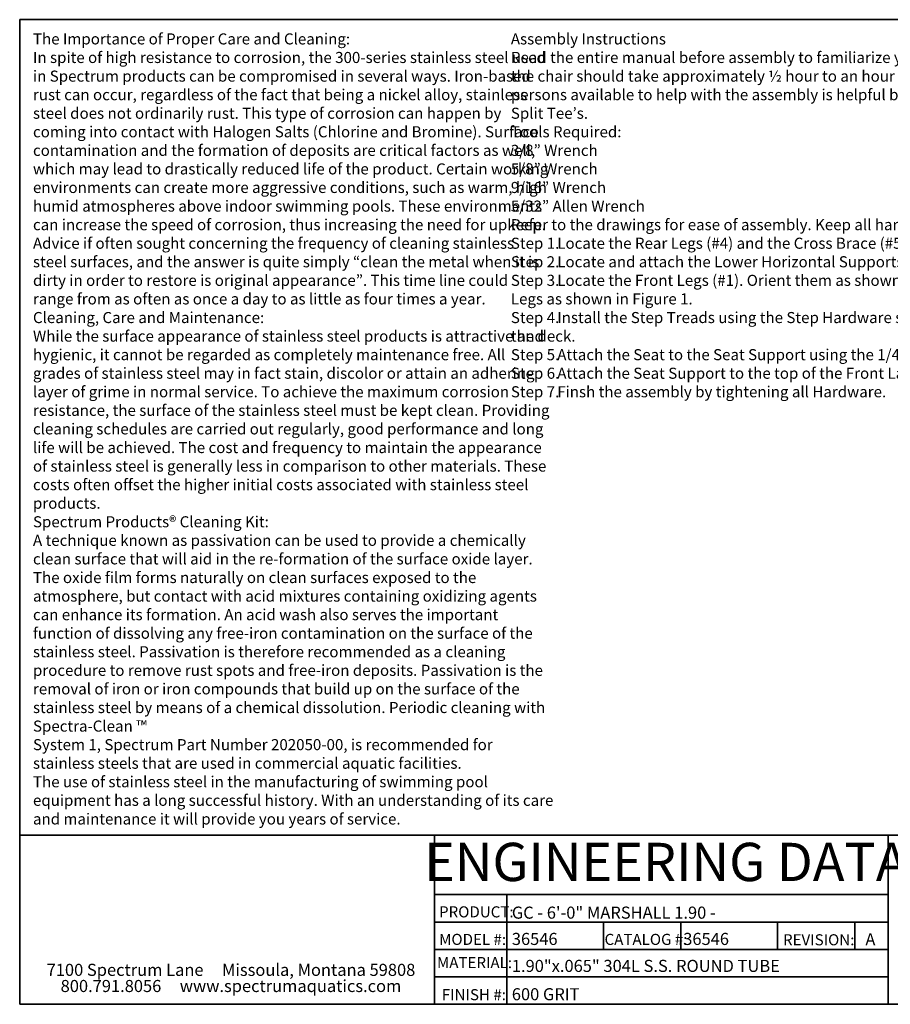
# Paper-space layout 'Sheet2' of a CAD drawing. Units: inches. Extents: x 0.5 to 17.3, y 0.1 to 10.6.
# Drawn here: x 0.5 to 9.5, y 0.4 to 10.6 of the extents above; entities that cross this region are included whole.
import ezdxf

# ---------------------------------------------------------------- set-up
doc = ezdxf.new("R2010")
doc.units = ezdxf.units.IN
doc.header["$MEASUREMENT"] = 0
doc.layers.add('FORMAT', color=7, linetype='Continuous')
doc.styles.add('SLDTEXTSTYLE0', font='TXT', dxfattribs={"width": 0.7})
doc.styles.add('SLDTEXTSTYLE1', font='TXT', dxfattribs={"width": 0.75})
doc.styles.add('SLDTEXTSTYLE4', font='TXT', dxfattribs={"width": 0.663})
doc.styles.add('SLDTEXTSTYLE5', font='TXT', dxfattribs={"width": 0.663, "bigfont": 'bigfont'})

# ---------------------------------------------------------------- blocks, each defined once
blk = doc.blocks.new('SW_NOTE_0_4')
at = {"layer": 'FORMAT', "color": 0, "attachment_point": 1}
for s, insert, char_height, style in [('Assembly Instructions', (0, 0.148), 0.11458, 'SLDTEXTSTYLE4'), ('Read the entire manual before assembly to familiarize yourself with the product. Actual assembly of', (0, -0.044), 0.11458, 'SLDTEXTSTYLE4'), ('the chair should take approximately ½ hour to an hour depending upon your experience. Having two', (0, -0.237), 0.11458, 'SLDTEXTSTYLE4'), ('persons available to help with the assembly is helpful but not necessary. All assembly is done with', (0, -0.429), 0.11458, 'SLDTEXTSTYLE4'), ('Split Tee’s.', (0, -0.621), 0.11458, 'SLDTEXTSTYLE5'), ('Tools Required:', (0, -0.813), 0.11458, 'SLDTEXTSTYLE4'), ('3/8” Wrench', (0, -1.005), 0.11458, 'SLDTEXTSTYLE5'), ('5/8” Wrench', (0, -1.197), 0.11458, 'SLDTEXTSTYLE5'), ('9/16” Wrench', (0, -1.389), 0.11458, 'SLDTEXTSTYLE5'), ('5/32” Allen Wrench', (0, -1.582), 0.11458, 'SLDTEXTSTYLE5'), ('Refer to the drawings for ease of assembly. Keep all hardware hand tight until assembly is complete.', (0, -1.774), 0.11458, 'SLDTEXTSTYLE4'), ('Step 1.', (0, -1.966), 0.1146, 'SLDTEXTSTYLE4'), ('Locate the Rear Legs (#4) and the Cross Brace (#5). Attach the Cross Brace with Split Tee’s.', (0.48, -1.966), 0.11458, 'SLDTEXTSTYLE5'), ('Step 2.', (0, -2.158), 0.1146, 'SLDTEXTSTYLE4'), ('Locate and attach the Lower Horizontal Supports (#6) to the Rear Legs (#4).', (0.48, -2.158), 0.11458, 'SLDTEXTSTYLE4'), ('Locate the Front Legs (#1). Orient them as shown in the picture. Secure them to the Rear', (0.48, -2.35), 0.11458, 'SLDTEXTSTYLE4'), ('Step 3.', (0, -2.35), 0.1146, 'SLDTEXTSTYLE4'), ('Legs as shown in Figure 1.', (0, -2.542), 0.11458, 'SLDTEXTSTYLE4'), ('Step 4.', (0, -2.735), 0.1146, 'SLDTEXTSTYLE4'), ('Install the Step Treads using the Step Hardware supplied. You can now stand the unit up on', (0.48, -2.735), 0.11458, 'SLDTEXTSTYLE4'), ('the deck.', (0, -2.927), 0.1146, 'SLDTEXTSTYLE4'), ('Step 5.', (0, -3.119), 0.1146, 'SLDTEXTSTYLE4'), ('Attach the Seat to the Seat Support using the 1/4" Hardware supplied', (0.48, -3.119), 0.11458, 'SLDTEXTSTYLE4'), ('Step 6.', (0, -3.311), 0.1146, 'SLDTEXTSTYLE4'), ('Attach the Seat Support to the top of the Front Ladder Supports.', (0.48, -3.311), 0.11458, 'SLDTEXTSTYLE4'), ('Step 7.', (0, -3.503), 0.1146, 'SLDTEXTSTYLE4'), ('Finsh the assembly by tightening all Hardware.', (0.48, -3.503), 0.11458, 'SLDTEXTSTYLE4')]:
    blk.add_mtext(s, dxfattribs=dict(at, insert=insert, char_height=char_height, style=style))
blk = doc.blocks.new('SW_NOTE_0_5')
at = {"layer": 'FORMAT', "color": 0, "attachment_point": 1}
for s, insert, char_height, style in [('The Importance of Proper Care and Cleaning:', (0, 0.148), 0.11458, 'SLDTEXTSTYLE4'), ('In spite of high resistance to corrosion, the 300-series stainless steel used', (0, -0.044), 0.11458, 'SLDTEXTSTYLE4'), ('in Spectrum products can be compromised in several ways. Iron-based', (0, -0.237), 0.11458, 'SLDTEXTSTYLE4'), ('rust can occur, regardless of the fact that being a nickel alloy, stainless', (0, -0.429), 0.11458, 'SLDTEXTSTYLE4'), ('steel does not ordinarily rust. This type of corrosion can happen by', (0, -0.621), 0.11458, 'SLDTEXTSTYLE4'), ('coming into contact with Halogen Salts (Chlorine and Bromine). Surface', (0, -0.813), 0.11458, 'SLDTEXTSTYLE4'), ('contamination and the formation of deposits are critical factors as well,', (0, -1.005), 0.11458, 'SLDTEXTSTYLE4'), ('which may lead to drastically reduced life of the product. Certain working', (0, -1.197), 0.11458, 'SLDTEXTSTYLE4'), ('environments can create more aggressive conditions, such as warm, high', (0, -1.389), 0.11458, 'SLDTEXTSTYLE4'), ('humid atmospheres above indoor swimming pools. These environments', (0, -1.582), 0.11458, 'SLDTEXTSTYLE4'), ('can increase the speed of corrosion, thus increasing the need for upkeep.', (0, -1.774), 0.11458, 'SLDTEXTSTYLE4'), ('Advice if often sought concerning the frequency of cleaning stainless', (0, -1.966), 0.11458, 'SLDTEXTSTYLE4'), ('steel surfaces, and the answer is quite simply “clean the metal when it is', (0, -2.158), 0.11458, 'SLDTEXTSTYLE5'), ('dirty in order to restore is original appearance”. This time line could', (0, -2.35), 0.11458, 'SLDTEXTSTYLE5'), ('range from as often as once a day to as little as four times a year.', (0, -2.542), 0.11458, 'SLDTEXTSTYLE4'), ('Cleaning, Care and Maintenance:', (0, -2.735), 0.11458, 'SLDTEXTSTYLE4'), ('While the surface appearance of stainless steel products is attractive and', (0, -2.927), 0.11458, 'SLDTEXTSTYLE4'), ('hygienic, it cannot be regarded as completely maintenance free. All', (0, -3.119), 0.11458, 'SLDTEXTSTYLE4'), ('grades of stainless steel may in fact stain, discolor or attain an adhering', (0, -3.311), 0.11458, 'SLDTEXTSTYLE4'), ('layer of grime in normal service. To achieve the maximum corrosion', (0, -3.503), 0.11458, 'SLDTEXTSTYLE4'), ('resistance, the surface of the stainless steel must be kept clean. Providing', (0, -3.695), 0.11458, 'SLDTEXTSTYLE4'), ('cleaning schedules are carried out regularly, good performance and long', (0, -3.887), 0.11458, 'SLDTEXTSTYLE4'), ('life will be achieved. The cost and frequency to maintain the appearance', (0, -4.08), 0.11458, 'SLDTEXTSTYLE4'), ('of stainless steel is generally less in comparison to other materials. These', (0, -4.272), 0.11458, 'SLDTEXTSTYLE4'), ('costs often offset the higher initial costs associated with stainless steel', (0, -4.464), 0.11458, 'SLDTEXTSTYLE4'), ('products.', (0, -4.656), 0.1146, 'SLDTEXTSTYLE4'), ('Spectrum Products® Cleaning Kit:', (0, -4.848), 0.11458, 'SLDTEXTSTYLE4'), ('A technique known as passivation can be used to provide a chemically', (0, -5.04), 0.11458, 'SLDTEXTSTYLE4'), ('clean surface that will aid in the re-formation of the surface oxide layer.', (0, -5.232), 0.11458, 'SLDTEXTSTYLE4'), ('The oxide film forms naturally on clean surfaces exposed to the', (0, -5.425), 0.11458, 'SLDTEXTSTYLE4'), ('atmosphere, but contact with acid mixtures containing oxidizing agents', (0, -5.617), 0.11458, 'SLDTEXTSTYLE4'), ('can enhance its formation. An acid wash also serves the important', (0, -5.809), 0.11458, 'SLDTEXTSTYLE4'), ('function of dissolving any free-iron contamination on the surface of the', (0, -6.001), 0.11458, 'SLDTEXTSTYLE4'), ('stainless steel. Passivation is therefore recommended as a cleaning', (0, -6.193), 0.11458, 'SLDTEXTSTYLE4'), ('procedure to remove rust spots and free-iron deposits. Passivation is the', (0, -6.385), 0.11458, 'SLDTEXTSTYLE4'), ('removal of iron or iron compounds that build up on the surface of the', (0, -6.577), 0.11458, 'SLDTEXTSTYLE4'), ('stainless steel by means of a chemical dissolution. Periodic cleaning with', (0, -6.77), 0.11458, 'SLDTEXTSTYLE4'), ('Spectra-Clean ™', (0, -6.962), 0.11458, 'SLDTEXTSTYLE5'), ('System 1, Spectrum Part Number 202050-00, is recommended for', (0, -7.154), 0.11458, 'SLDTEXTSTYLE4'), ('stainless steels that are used in commercial aquatic facilities.', (0, -7.346), 0.11458, 'SLDTEXTSTYLE4'), ('The use of stainless steel in the manufacturing of swimming pool', (0, -7.538), 0.11458, 'SLDTEXTSTYLE4'), ('equipment has a long successful history. With an understanding of its care', (0, -7.73), 0.11458, 'SLDTEXTSTYLE4'), ('and maintenance it will provide you years of service.', (0, -7.923), 0.11458, 'SLDTEXTSTYLE4')]:
    blk.add_mtext(s, dxfattribs=dict(at, insert=insert, char_height=char_height, style=style))
blk = doc.blocks.new('SW_NOTE_0_7')
at = {"layer": 'FORMAT', "color": 0, "char_height": 0.125, "attachment_point": 2, "style": 'SLDTEXTSTYLE0'}
for s, insert in [('7100 Spectrum Lane     Missoula, Montana 59808', (1.602, 0.161)), ('800.791.8056     www.spectrumaquatics.com', (1.602, -0.006))]:
    blk.add_mtext(s, dxfattribs=dict(at, insert=insert))

psp = doc.layouts.new('Sheet2')

# ---------------------------------------------------------------- linework, layer by layer
at = {"layer": 'FORMAT', "linetype": 'Continuous', "lineweight": 35}
for p, q in [((0.5, 10.58), (16.492, 10.58)), ((0.5, 10.58), (0.5, 0.392)), ((16.492, 0.392), (0.5, 0.392))]:
    psp.add_line(p, q, dxfattribs=at)
at = {"layer": 'FORMAT', "lineweight": 35}
for p, q in [((0.5, 2.142), (4.789, 2.142)), ((4.789, 0.392), (4.789, 2.142)), ((4.789, 1.527), (9.483, 1.527)), ((4.789, 1.243), (9.483, 1.243)), ((4.789, 0.96), (9.483, 0.96)), ((4.789, 0.676), (9.483, 0.676))]:
    psp.add_line(p, q, dxfattribs=at)
at = {"layer": 'FORMAT', "color": 7, "lineweight": 35}
for p, q in [((4.789, 2.142), (9.483, 2.142)), ((9.483, 2.142), (9.483, 0.392)), ((9.483, 2.142), (16.492, 2.142)), ((5.539, 1.527), (5.539, 0.392)), ((6.539, 1.243), (6.539, 0.96)), ((7.339, 1.243), (7.339, 0.96)), ((8.339, 1.243), (8.339, 0.96)), ((9.139, 1.243), (9.139, 0.96))]:
    psp.add_line(p, q, dxfattribs=at)
at = {"layer": 'FORMAT'}
for p, q in [((4.789, 1.243), (4.789, 1.527)), ((4.789, 0.96), (4.789, 1.243)), ((4.789, 0.676), (4.789, 0.96)), ((4.789, 0.392), (4.789, 0.676))]:
    psp.add_line(p, q, dxfattribs=at)

# ---------------------------------------------------------------- block references
at = {"layer": 'FORMAT', "color": 7}
for name, p in [('SW_NOTE_0_5', (0.637, 10.29)), ('SW_NOTE_0_4', (5.58, 10.29))]:
    psp.add_blockref(name, p, dxfattribs=at)
at = {"layer": 'FORMAT', "color": 5}
psp.add_blockref('SW_NOTE_0_7', (1.083, 0.65), dxfattribs=at)

# ---------------------------------------------------------------- texts
at = {"layer": 'FORMAT', "insert": (7.182, 2.063), "char_height": 0.39583, "attachment_point": 2, "style": 'SLDTEXTSTYLE0'}
psp.add_mtext('ENGINEERING DATA', dxfattribs=at)
at = {"layer": 'FORMAT', "color": 5, "char_height": 0.1146, "attachment_point": 1, "style": 'SLDTEXTSTYLE0'}
for s, insert in [('PRODUCT:', (4.837, 1.406)), ('MODEL #:', (4.838, 1.121)), ('CATALOG #:', (6.549, 1.121)), ('REVISION:', (8.395, 1.117)), ('MATERIAL:', (4.816, 0.881)), ('FINISH #:', (4.866, 0.549))]:
    psp.add_mtext(s, dxfattribs=dict(at, insert=insert))
at = {"layer": 'FORMAT', "color": 7, "char_height": 0.125, "attachment_point": 1, "style": 'SLDTEXTSTYLE1'}
for s, insert in [('GC - 6\'-0" MARSHALL 1.90 -', (5.59, 1.403)), ('36546', (5.59, 1.131)), ('36546', (7.363, 1.131)), ('A', (9.247, 1.127)), ('1.90"x.065" 304L S.S. ROUND TUBE', (5.59, 0.852)), ('600 GRIT', (5.59, 0.559))]:
    psp.add_mtext(s, dxfattribs=dict(at, insert=insert))

doc.saveas('drawing.dxf')
